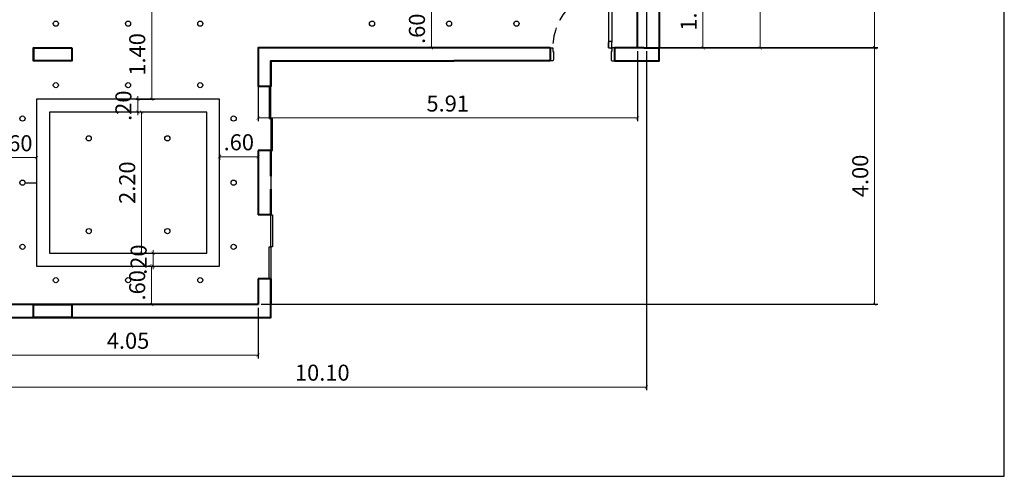
# Model space of a CAD drawing. Units: millimetres. Extents: x 928.1 to 996.1, y -1134.1 to -1101.4.
# Drawn here: x 943.2 to 958.5, y -1134.1 to -1127 of the extents above; entities that cross this region are included whole.
import ezdxf

# ---------------------------------------------------------------- set-up
doc = ezdxf.new("R2010")
doc.units = ezdxf.units.MM
doc.header["$PDMODE"] = 3
doc.linetypes.add('HIDDEN', pattern=[0.375, 0.25, -0.125])
for name, color, linetype in [('DOORPLAN', 1, 'Continuous'), ('POOL', 2, 'Continuous'), ('WALL', 4, 'Continuous')]:
    doc.layers.add(name, color=color, linetype=linetype)
doc.styles.add('-DIM 2', font='romans1.shx', dxfattribs={"width": 0.7, "height": 0.25})
doc.dimstyles.new('MON SMALL', dxfattribs={"dimscale": 0, "dimtxt": 0.25, "dimasz": 0.05, "dimexe": 0.05, "dimexo": 0.05, "dimgap": 0.1, "dimtad": 1, "dimzin": 5, "dimdsep": 46, "dimtxsty": '-DIM 2', "dimblk": 'ARCHTICK', "dimcen": 0.17, "dimclrd": 149, "dimclre": 149, "dimadec": 0, "dimazin": 0, "dimtfac": 2.5, "dimtix": 1, "dimtmove": 2, "dimatfit": 1, "dimldrblk": 'OPEN90', "dimfxl": 0.105, "dimtolj": 1, "dimtzin": 1, "dimlwd": 5, "dimarcsym": 0})

# ---------------------------------------------------------------- blocks, each defined once
blk = doc.blocks.new('DR10')
at = {"layer": 'DOORPLAN', "color": 3}
for p, q in [((-0.118, 0.871), (-0.118, 0.888)), ((-0.113, 0.871), (-0.113, 0.889)), ((-0.107, 0.889), (-0.113, 0.889)), ((-0.113, 0.871), (-0.113, 0.888)), ((-0.107, 0.871), (-0.113, 0.871)), ((-0.107, 0.871), (-0.107, 0.889)), ((-0.105, 0.864), (-0.105, 0.895)), ((-0.1, 0.895), (-0.105, 0.895)), ((-0.1, 0.864), (-0.105, 0.864)), ((-0.1, 0.855), (-0.1, 0.905)), ((-0.1, 0.905), (-0.09, 0.905)), ((-0.09, 0.855), (-0.1, 0.855)), ((-0.03, 0.905), (-0.04, 0.905)), ((-0.04, 0.855), (-0.03, 0.855)), ((-0.03, 0.855), (-0.03, 0.905)), ((-0.03, 0.895), (-0.025, 0.895)), ((-0.03, 0.864), (-0.025, 0.864)), ((-0.025, 0.864), (-0.025, 0.895)), ((-0.023, 0.871), (-0.023, 0.889)), ((-0.023, 0.889), (-0.017, 0.889)), ((-0.023, 0.871), (-0.017, 0.871)), ((-0.017, 0.871), (-0.017, 0.889)), ((-0.017, 0.871), (-0.017, 0.888)), ((-0.012, 0.871), (-0.012, 0.888))]:
    blk.add_line(p, q, dxfattribs=at)
at = {"layer": 'DOORPLAN'}
for p, q in [((-0.09, 0.83), (-0.09, 0.09)), ((-0.04, 0.83), (-0.04, 0.09)), ((-0.09, 0), (-0.09, 0.087)), ((-0.09, 0), (-0.09, 0.087))]:
    blk.add_line(p, q, dxfattribs=at)
for points in [[(-0.044, 0.83), (-0.044, 0.82), (-0.086, 0.82), (-0.086, 0.83), (-0.09, 0.83), (-0.09, 0.92), (-0.04, 0.92), (-0.04, 0.83)], [(-0.044, 0.09), (-0.044, 0.1), (-0.086, 0.1), (-0.086, 0.09), (-0.09, 0.09), (-0.09, 0), (-0.04, 0), (-0.04, 0.09)]]:
    blk.add_lwpolyline(points, close=True, dxfattribs=at)
at = {"layer": 'DOORPLAN', "color": 2}
for points in [[(-0.96, -0.055), (-0.95, -0.055), (-0.95, -0.18, -0.414214), (-0.97, -0.2), (-1, -0.2), (-1, 0), (-0.96, 0)], [(-0.04, -0.055), (-0.05, -0.055), (-0.05, -0.18, 0.414214), (-0.03, -0.2), (0, -0.2), (0, 0), (-0.04, 0)]]:
    blk.add_lwpolyline(points, format="xyb", close=True, dxfattribs=at)
at = {"layer": 'DOORPLAN'}
blk.add_circle((-0.046, -0.006), 0.00567, dxfattribs=at)
at = {"layer": 'DOORPLAN', "color": 8, "linetype": 'HIDDEN'}
blk.add_arc((-0.04, 0), 0.92, 90, 180, dxfattribs=at)
at = {"layer": 'DOORPLAN', "color": 3}
for centre, radius, start, end in [((-0.059, 0.839), 0.0969, 172.4946, 205.9899), ((-0.113, 0.846), 0.0422, 96.2766, 172.4946), ((-0.139, 0.798), 0.00711, 195.2913, 36.6885), ((-0.058, 0.837), 0.083, 171.5898, 204.9077), ((-0.113, 0.846), 0.0273, 99.7089, 172.4946), ((-0.115, 0.888), 0.00238, 360, 180), ((-0.115, 0.871), 0.00238, 180, 360), ((-0.015, 0.888), 0.00238, 360, 180), ((-0.015, 0.871), 0.00238, 180, 360), ((-0.017, 0.846), 0.0422, 7.5054, 83.7234), ((-0.017, 0.846), 0.0273, 7.5054, 80.2911), ((0.009, 0.798), 0.00711, 143.3115, 344.7087), ((-0.072, 0.837), 0.083, 335.0923, 8.4102), ((-0.071, 0.839), 0.0969, 334.0101, 7.5054)]:
    blk.add_arc(centre, radius, start, end, dxfattribs=at)
blk = doc.blocks.new('_ArchTick')
at = {"color": 0, "linetype": 'ByBlock', "const_width": 0.15}
blk.add_lwpolyline([(-0.5, -0.5), (0.5, 0.5)], dxfattribs=at)
blk = doc.blocks.new('*D47')
at = {"layer": 'Defpoints', "color": 0, "ltscale": 0.5, "transparency": 16777216}
for p in [(944.922, -1126.82), (944.922, -1128.22), (945.221, -1128.22)]:
    blk.add_point(p, dxfattribs=at)
at = {"layer": 'POOL', "color": 149, "lineweight": -2, "ltscale": 0.5, "transparency": 16777216}
for p, q in [((944.972, -1126.82), (945.271, -1126.82)), ((944.972, -1128.22), (945.271, -1128.22))]:
    blk.add_line(p, q, dxfattribs=at)
at = {"layer": 'POOL', "color": 149, "lineweight": 5, "ltscale": 0.5, "transparency": 16777216}
blk.add_line((945.221, -1126.82), (945.221, -1128.22), dxfattribs=at)
at = {"layer": 'POOL', "color": 149, "lineweight": 5, "ltscale": 0.5, "transparency": 16777216, "xscale": 0.05, "yscale": 0.05, "zscale": 0.05}
for p, rotation in [((945.221, -1126.82), 90), ((945.221, -1128.22), 270)]:
    blk.add_blockref('_ArchTick', p, dxfattribs=dict(at, rotation=rotation))
at = {"layer": 'POOL', "color": 0, "ltscale": 0.5, "transparency": 16777216, "insert": (944.996, -1127.52), "char_height": 0.25, "attachment_point": 5, "rotation": 90, "style": '-DIM 2'}
blk.add_mtext('\\A1;1.40', dxfattribs=at)
blk = doc.blocks.new('_Open90')
at = {"color": 0, "linetype": 'ByBlock', "lineweight": -2}
for p, q in [((0, 0), (-1, 0)), ((-0.5, 0.5), (0, 0)), ((0, 0), (-0.5, -0.5))]:
    blk.add_line(p, q, dxfattribs=at)
blk = doc.blocks.new('*D48')
at = {"layer": 'Defpoints', "color": 0, "ltscale": 0.5, "transparency": 16777216}
for p in [(945.221, -1128.22), (945.006, -1128.42), (945.221, -1128.42)]:
    blk.add_point(p, dxfattribs=at)
at = {"layer": 'POOL', "color": 149, "lineweight": -2, "ltscale": 0.5, "transparency": 16777216}
for p, q in [((945.171, -1128.22), (944.956, -1128.22)), ((945.171, -1128.42), (944.956, -1128.42))]:
    blk.add_line(p, q, dxfattribs=at)
at = {"layer": 'POOL', "color": 149, "lineweight": 5, "ltscale": 0.5, "transparency": 16777216}
for p, q in [((945.006, -1128.22), (945.006, -1128.17)), ((945.006, -1128.22), (945.006, -1128.42)), ((945.006, -1128.42), (945.006, -1128.47))]:
    blk.add_line(p, q, dxfattribs=at)
at = {"layer": 'POOL', "color": 149, "lineweight": 5, "ltscale": 0.5, "transparency": 16777216, "xscale": 0.05, "yscale": 0.05, "zscale": 0.05}
for p, rotation in [((945.006, -1128.22), 270), ((945.006, -1128.42), 90)]:
    blk.add_blockref('_ArchTick', p, dxfattribs=dict(at, rotation=rotation))
at = {"layer": 'POOL', "color": 0, "ltscale": 0.5, "transparency": 16777216, "insert": (944.781, -1128.32), "char_height": 0.25, "attachment_point": 5, "rotation": 90, "style": '-DIM 2'}
blk.add_mtext('\\A1;.20', dxfattribs=at)
blk = doc.blocks.new('*D49')
at = {"layer": 'Defpoints', "color": 0, "ltscale": 0.5, "transparency": 16777216}
for p in [(945.064, -1128.42), (945.064, -1130.62), (945.064, -1130.62)]:
    blk.add_point(p, dxfattribs=at)
at = {"layer": 'POOL', "color": 149, "lineweight": 5, "ltscale": 0.5, "transparency": 16777216}
blk.add_line((945.064, -1128.42), (945.064, -1130.62), dxfattribs=at)
at = {"layer": 'POOL', "color": 149, "lineweight": -2, "ltscale": 0.5, "transparency": 16777216}
for p, q in [((945.114, -1128.42), (945.114, -1128.42)), ((945.114, -1130.62), (945.114, -1130.62))]:
    blk.add_line(p, q, dxfattribs=at)
at = {"layer": 'POOL', "color": 149, "lineweight": 5, "ltscale": 0.5, "transparency": 16777216, "xscale": 0.05, "yscale": 0.05, "zscale": 0.05}
for p, rotation in [((945.064, -1128.42), 90), ((945.064, -1130.62), 270)]:
    blk.add_blockref('_ArchTick', p, dxfattribs=dict(at, rotation=rotation))
at = {"layer": 'POOL', "color": 0, "ltscale": 0.5, "transparency": 16777216, "insert": (944.839, -1129.52), "char_height": 0.25, "attachment_point": 5, "rotation": 90, "style": '-DIM 2'}
blk.add_mtext('\\A1;2.20', dxfattribs=at)
blk = doc.blocks.new('*D50')
at = {"layer": 'Defpoints', "color": 0, "ltscale": 0.5, "transparency": 16777216}
for p in [(945.114, -1130.62), (945.114, -1130.82), (945.243, -1130.82)]:
    blk.add_point(p, dxfattribs=at)
at = {"layer": 'POOL', "color": 149, "lineweight": 5, "ltscale": 0.5, "transparency": 16777216}
for p, q in [((945.243, -1130.62), (945.243, -1130.57)), ((945.243, -1130.62), (945.243, -1130.82)), ((945.243, -1130.82), (945.243, -1130.87))]:
    blk.add_line(p, q, dxfattribs=at)
at = {"layer": 'POOL', "color": 149, "lineweight": -2, "ltscale": 0.5, "transparency": 16777216}
for p, q in [((945.164, -1130.62), (945.293, -1130.62)), ((945.164, -1130.82), (945.293, -1130.82))]:
    blk.add_line(p, q, dxfattribs=at)
at = {"layer": 'POOL', "color": 149, "lineweight": 5, "ltscale": 0.5, "transparency": 16777216, "xscale": 0.05, "yscale": 0.05, "zscale": 0.05}
for p, rotation in [((945.243, -1130.62), 270), ((945.243, -1130.82), 90)]:
    blk.add_blockref('_ArchTick', p, dxfattribs=dict(at, rotation=rotation))
at = {"layer": 'POOL', "color": 0, "ltscale": 0.5, "transparency": 16777216, "insert": (945.018, -1130.72), "char_height": 0.25, "attachment_point": 5, "rotation": 90, "style": '-DIM 2'}
blk.add_mtext('\\A1;.20', dxfattribs=at)
blk = doc.blocks.new('*D51')
at = {"layer": 'Defpoints', "color": 0, "ltscale": 0.5, "transparency": 16777216}
for p in [(945.243, -1130.82), (945.22, -1131.42), (945.243, -1131.42)]:
    blk.add_point(p, dxfattribs=at)
at = {"layer": 'POOL', "color": 149, "lineweight": -2, "ltscale": 0.5, "transparency": 16777216}
for p, q in [((945.193, -1130.82), (945.17, -1130.82)), ((945.193, -1131.42), (945.17, -1131.42))]:
    blk.add_line(p, q, dxfattribs=at)
at = {"layer": 'POOL', "color": 149, "lineweight": 5, "ltscale": 0.5, "transparency": 16777216}
blk.add_line((945.22, -1130.82), (945.22, -1131.42), dxfattribs=at)
at = {"layer": 'POOL', "color": 149, "lineweight": 5, "ltscale": 0.5, "transparency": 16777216, "xscale": 0.05, "yscale": 0.05, "zscale": 0.05}
for p, rotation in [((945.22, -1130.82), 90), ((945.22, -1131.42), 270)]:
    blk.add_blockref('_ArchTick', p, dxfattribs=dict(at, rotation=rotation))
at = {"layer": 'POOL', "color": 0, "ltscale": 0.5, "transparency": 16777216, "insert": (944.995, -1131.12), "char_height": 0.25, "attachment_point": 5, "rotation": 90, "style": '-DIM 2'}
blk.add_mtext('\\A1;.60', dxfattribs=at)
blk = doc.blocks.new('*D52')
at = {"layer": 'Defpoints', "color": 0, "ltscale": 0.5, "transparency": 16777216}
for p in [(946.278, -1129.02), (946.878, -1129.02), (946.278, -1129.115)]:
    blk.add_point(p, dxfattribs=at)
at = {"layer": 'POOL', "color": 149, "lineweight": -2, "ltscale": 0.5, "transparency": 16777216}
for p, q in [((946.278, -1129.07), (946.278, -1129.165)), ((946.878, -1129.07), (946.878, -1129.165))]:
    blk.add_line(p, q, dxfattribs=at)
at = {"layer": 'POOL', "color": 149, "lineweight": 5, "ltscale": 0.5, "transparency": 16777216}
blk.add_line((946.878, -1129.115), (946.278, -1129.115), dxfattribs=at)
at = {"layer": 'POOL', "color": 149, "lineweight": 5, "ltscale": 0.5, "transparency": 16777216, "xscale": 0.05, "yscale": 0.05, "zscale": 0.05, "rotation": 180}
blk.add_blockref('_ArchTick', (946.278, -1129.115), dxfattribs=at)
at = {"layer": 'POOL', "color": 149, "lineweight": 5, "ltscale": 0.5, "transparency": 16777216, "xscale": 0.05, "yscale": 0.05, "zscale": 0.05}
blk.add_blockref('_ArchTick', (946.878, -1129.115), dxfattribs=at)
at = {"layer": 'POOL', "color": 0, "ltscale": 0.5, "transparency": 16777216, "insert": (946.578, -1128.89), "char_height": 0.25, "attachment_point": 5, "style": '-DIM 2'}
blk.add_mtext('\\A1;.60', dxfattribs=at)
blk = doc.blocks.new('*D53')
at = {"layer": 'Defpoints', "color": 0, "ltscale": 0.5, "transparency": 16777216}
for p in [(942.828, -1129.115), (942.828, -1129.13), (943.428, -1129.115)]:
    blk.add_point(p, dxfattribs=at)
at = {"layer": 'POOL', "color": 149, "lineweight": 5, "ltscale": 0.5, "transparency": 16777216}
blk.add_line((943.428, -1129.13), (942.828, -1129.13), dxfattribs=at)
at = {"layer": 'POOL', "color": 149, "lineweight": -2, "ltscale": 0.5, "transparency": 16777216}
for p, q in [((942.828, -1129.165), (942.828, -1129.18)), ((943.428, -1129.165), (943.428, -1129.18))]:
    blk.add_line(p, q, dxfattribs=at)
at = {"layer": 'POOL', "color": 149, "lineweight": 5, "ltscale": 0.5, "transparency": 16777216, "xscale": 0.05, "yscale": 0.05, "zscale": 0.05, "rotation": 180}
blk.add_blockref('_ArchTick', (942.828, -1129.13), dxfattribs=at)
at = {"layer": 'POOL', "color": 149, "lineweight": 5, "ltscale": 0.5, "transparency": 16777216, "xscale": 0.05, "yscale": 0.05, "zscale": 0.05}
blk.add_blockref('_ArchTick', (943.428, -1129.13), dxfattribs=at)
at = {"layer": 'POOL', "color": 0, "ltscale": 0.5, "transparency": 16777216, "insert": (943.128, -1128.905), "char_height": 0.25, "attachment_point": 5, "style": '-DIM 2'}
blk.add_mtext('\\A1;.60', dxfattribs=at)
blk = doc.blocks.new('*D54')
at = {"layer": 'Defpoints', "color": 0, "ltscale": 0.5, "transparency": 16777216}
for p in [(949.778, -1126.82), (949.578, -1127.42), (949.778, -1127.42)]:
    blk.add_point(p, dxfattribs=at)
at = {"layer": 'POOL', "color": 149, "lineweight": -2, "ltscale": 0.5, "transparency": 16777216}
for p, q in [((949.728, -1126.82), (949.528, -1126.82)), ((949.728, -1127.42), (949.528, -1127.42))]:
    blk.add_line(p, q, dxfattribs=at)
at = {"layer": 'POOL', "color": 149, "lineweight": 5, "ltscale": 0.5, "transparency": 16777216}
blk.add_line((949.578, -1126.82), (949.578, -1127.42), dxfattribs=at)
at = {"layer": 'POOL', "color": 149, "lineweight": 5, "ltscale": 0.5, "transparency": 16777216, "xscale": 0.05, "yscale": 0.05, "zscale": 0.05}
for p, rotation in [((949.578, -1126.82), 90), ((949.578, -1127.42), 270)]:
    blk.add_blockref('_ArchTick', p, dxfattribs=dict(at, rotation=rotation))
at = {"layer": 'POOL', "color": 0, "ltscale": 0.5, "transparency": 16777216, "insert": (949.353, -1127.12), "char_height": 0.25, "attachment_point": 5, "rotation": 90, "style": '-DIM 2'}
blk.add_mtext('\\A1;.60', dxfattribs=at)
blk = doc.blocks.new('*D66')
at = {"layer": 'Defpoints', "color": 0, "ltscale": 0.5, "transparency": 16777216}
for p in [(952.857, -1126.22), (953.128, -1127.42), (953.808, -1127.42)]:
    blk.add_point(p, dxfattribs=at)
at = {"layer": 'POOL', "color": 149, "lineweight": -2, "ltscale": 0.5, "transparency": 16777216}
for p, q in [((952.907, -1126.22), (953.858, -1126.22)), ((953.178, -1127.42), (953.858, -1127.42))]:
    blk.add_line(p, q, dxfattribs=at)
at = {"layer": 'POOL', "color": 149, "lineweight": 5, "ltscale": 0.5, "transparency": 16777216}
blk.add_line((953.808, -1126.22), (953.808, -1127.42), dxfattribs=at)
at = {"layer": 'POOL', "color": 149, "lineweight": 5, "ltscale": 0.5, "transparency": 16777216, "xscale": 0.05, "yscale": 0.05, "zscale": 0.05}
for p, rotation in [((953.808, -1126.22), 90), ((953.808, -1127.42), 270)]:
    blk.add_blockref('_ArchTick', p, dxfattribs=dict(at, rotation=rotation))
at = {"layer": 'POOL', "color": 0, "ltscale": 0.5, "transparency": 16777216, "insert": (953.583, -1126.82), "char_height": 0.25, "attachment_point": 5, "rotation": 90, "style": '-DIM 2'}
blk.add_mtext('\\A1;1.20', dxfattribs=at)
blk = doc.blocks.new('*D67')
at = {"layer": 'Defpoints', "color": 0, "ltscale": 0.5, "transparency": 16777216}
for p in [(953.458, -1119.62), (954.7, -1119.62), (953.518, -1127.42)]:
    blk.add_point(p, dxfattribs=at)
at = {"layer": 'POOL', "color": 149, "lineweight": -2, "ltscale": 0.5, "transparency": 16777216}
for p, q in [((953.508, -1119.62), (954.75, -1119.62)), ((953.568, -1127.42), (954.75, -1127.42))]:
    blk.add_line(p, q, dxfattribs=at)
at = {"layer": 'POOL', "color": 149, "lineweight": 5, "ltscale": 0.5, "transparency": 16777216}
blk.add_line((954.7, -1127.42), (954.7, -1119.62), dxfattribs=at)
at = {"layer": 'POOL', "color": 149, "lineweight": 5, "ltscale": 0.5, "transparency": 16777216, "xscale": 0.05, "yscale": 0.05, "zscale": 0.05}
for p, rotation in [((954.7, -1119.62), 90), ((954.7, -1127.42), 270)]:
    blk.add_blockref('_ArchTick', p, dxfattribs=dict(at, rotation=rotation))
at = {"layer": 'POOL', "color": 0, "ltscale": 0.5, "transparency": 16777216, "insert": (954.475, -1123.52), "char_height": 0.25, "attachment_point": 5, "rotation": 90, "style": '-DIM 2'}
blk.add_mtext('\\A1;7.80', dxfattribs=at)
blk = doc.blocks.new('*D68')
at = {"layer": 'Defpoints', "color": 0, "ltscale": 0.5, "transparency": 16777216}
for p in [(946.878, -1127.42), (952.787, -1127.42), (952.787, -1128.511)]:
    blk.add_point(p, dxfattribs=at)
at = {"layer": 'POOL', "color": 149, "lineweight": -2, "ltscale": 0.5, "transparency": 16777216}
for p, q in [((946.878, -1127.47), (946.878, -1128.561)), ((952.787, -1127.47), (952.787, -1128.561))]:
    blk.add_line(p, q, dxfattribs=at)
at = {"layer": 'POOL', "color": 149, "lineweight": 5, "ltscale": 0.5, "transparency": 16777216}
blk.add_line((946.878, -1128.511), (952.787, -1128.511), dxfattribs=at)
at = {"layer": 'POOL', "color": 149, "lineweight": 5, "ltscale": 0.5, "transparency": 16777216, "xscale": 0.05, "yscale": 0.05, "zscale": 0.05, "rotation": 180}
blk.add_blockref('_ArchTick', (946.878, -1128.511), dxfattribs=at)
at = {"layer": 'POOL', "color": 149, "lineweight": 5, "ltscale": 0.5, "transparency": 16777216, "xscale": 0.05, "yscale": 0.05, "zscale": 0.05}
blk.add_blockref('_ArchTick', (952.787, -1128.511), dxfattribs=at)
at = {"layer": 'POOL', "color": 0, "ltscale": 0.5, "transparency": 16777216, "insert": (949.832, -1128.286), "char_height": 0.25, "attachment_point": 5, "style": '-DIM 2'}
blk.add_mtext('\\A1;5.91', dxfattribs=at)
blk = doc.blocks.new('*D69')
at = {"layer": 'Defpoints', "color": 0, "ltscale": 0.5, "transparency": 16777216}
for p in [(942.828, -1131.42), (946.878, -1131.42), (946.878, -1132.209)]:
    blk.add_point(p, dxfattribs=at)
at = {"layer": 'POOL', "color": 149, "lineweight": -2, "ltscale": 0.5, "transparency": 16777216}
for p, q in [((942.828, -1131.47), (942.828, -1132.259)), ((946.878, -1131.47), (946.878, -1132.259))]:
    blk.add_line(p, q, dxfattribs=at)
at = {"layer": 'POOL', "color": 149, "lineweight": 5, "ltscale": 0.5, "transparency": 16777216}
blk.add_line((942.828, -1132.209), (946.878, -1132.209), dxfattribs=at)
at = {"layer": 'POOL', "color": 149, "lineweight": 5, "ltscale": 0.5, "transparency": 16777216, "xscale": 0.05, "yscale": 0.05, "zscale": 0.05, "rotation": 180}
blk.add_blockref('_ArchTick', (942.828, -1132.209), dxfattribs=at)
at = {"layer": 'POOL', "color": 149, "lineweight": 5, "ltscale": 0.5, "transparency": 16777216, "xscale": 0.05, "yscale": 0.05, "zscale": 0.05}
blk.add_blockref('_ArchTick', (946.878, -1132.209), dxfattribs=at)
at = {"layer": 'POOL', "color": 0, "ltscale": 0.5, "transparency": 16777216, "insert": (944.853, -1131.984), "char_height": 0.25, "attachment_point": 5, "style": '-DIM 2'}
blk.add_mtext('\\A1;4.05', dxfattribs=at)
blk = doc.blocks.new('*D70')
at = {"layer": 'Defpoints', "color": 0, "ltscale": 0.5, "transparency": 16777216}
for p in [(952.928, -1127.42), (942.828, -1131.47), (952.928, -1132.707)]:
    blk.add_point(p, dxfattribs=at)
at = {"layer": 'POOL', "color": 149, "lineweight": -2, "ltscale": 0.5, "transparency": 16777216}
for p, q in [((952.928, -1127.47), (952.928, -1132.757)), ((942.828, -1131.52), (942.828, -1132.757))]:
    blk.add_line(p, q, dxfattribs=at)
at = {"layer": 'POOL', "color": 149, "lineweight": 5, "ltscale": 0.5, "transparency": 16777216}
blk.add_line((942.828, -1132.707), (952.928, -1132.707), dxfattribs=at)
at = {"layer": 'POOL', "color": 149, "lineweight": 5, "ltscale": 0.5, "transparency": 16777216, "xscale": 0.05, "yscale": 0.05, "zscale": 0.05, "rotation": 180}
blk.add_blockref('_ArchTick', (942.828, -1132.707), dxfattribs=at)
at = {"layer": 'POOL', "color": 149, "lineweight": 5, "ltscale": 0.5, "transparency": 16777216, "xscale": 0.05, "yscale": 0.05, "zscale": 0.05}
blk.add_blockref('_ArchTick', (952.928, -1132.707), dxfattribs=at)
at = {"layer": 'POOL', "color": 0, "ltscale": 0.5, "transparency": 16777216, "insert": (947.878, -1132.482), "char_height": 0.25, "attachment_point": 5, "style": '-DIM 2'}
blk.add_mtext('\\A1;10.10', dxfattribs=at)
blk = doc.blocks.new('*D71')
at = {"layer": 'Defpoints', "color": 0, "ltscale": 0.5, "transparency": 16777216}
for p in [(952.928, -1107.62), (956.482, -1107.62), (952.888, -1127.42)]:
    blk.add_point(p, dxfattribs=at)
at = {"layer": 'POOL', "color": 149, "lineweight": -2, "ltscale": 0.5, "transparency": 16777216}
for p, q in [((952.978, -1107.62), (956.532, -1107.62)), ((952.938, -1127.42), (956.532, -1127.42))]:
    blk.add_line(p, q, dxfattribs=at)
at = {"layer": 'POOL', "color": 149, "lineweight": 5, "ltscale": 0.5, "transparency": 16777216}
blk.add_line((956.482, -1127.42), (956.482, -1107.62), dxfattribs=at)
at = {"layer": 'POOL', "color": 149, "lineweight": 5, "ltscale": 0.5, "transparency": 16777216, "xscale": 0.05, "yscale": 0.05, "zscale": 0.05}
for p, rotation in [((956.482, -1107.62), 90), ((956.482, -1127.42), 270)]:
    blk.add_blockref('_ArchTick', p, dxfattribs=dict(at, rotation=rotation))
at = {"layer": 'POOL', "color": 0, "ltscale": 0.5, "transparency": 16777216, "insert": (956.257, -1117.52), "char_height": 0.25, "attachment_point": 5, "rotation": 90, "style": '-DIM 2'}
blk.add_mtext('\\A1;19.80', dxfattribs=at)
blk = doc.blocks.new('*D73')
at = {"layer": 'Defpoints', "color": 0, "ltscale": 0.5, "transparency": 16777216}
for p in [(952.928, -1127.415), (946.878, -1131.415), (956.482, -1131.415)]:
    blk.add_point(p, dxfattribs=at)
at = {"layer": 'POOL', "color": 149, "lineweight": -2, "ltscale": 0.5, "transparency": 16777216}
for p, q in [((952.978, -1127.415), (956.532, -1127.415)), ((946.928, -1131.415), (956.532, -1131.415))]:
    blk.add_line(p, q, dxfattribs=at)
at = {"layer": 'POOL', "color": 149, "lineweight": 5, "ltscale": 0.5, "transparency": 16777216}
blk.add_line((956.482, -1127.415), (956.482, -1131.415), dxfattribs=at)
at = {"layer": 'POOL', "color": 149, "lineweight": 5, "ltscale": 0.5, "transparency": 16777216, "xscale": 0.05, "yscale": 0.05, "zscale": 0.05}
for p, rotation in [((956.482, -1127.415), 90), ((956.482, -1131.415), 270)]:
    blk.add_blockref('_ArchTick', p, dxfattribs=dict(at, rotation=rotation))
at = {"layer": 'POOL', "color": 0, "ltscale": 0.5, "transparency": 16777216, "insert": (956.257, -1129.415), "char_height": 0.25, "attachment_point": 5, "rotation": 90, "style": '-DIM 2'}
blk.add_mtext('\\A1;4.00', dxfattribs=at)

msp = doc.modelspace()

# ---------------------------------------------------------------- linework, layer by layer
at = {"layer": 'POOL', "ltscale": 0.5}
for p, q in [((952.928, -1126.312), (952.928, -1127.42)), ((947.078, -1128.02), (947.078, -1127.62)), ((947.078, -1127.62), (947.078, -1128.02)), ((947.05, -1128.02), (947.05, -1128.52)), ((947.078, -1128.02), (947.05, -1128.02)), ((947.078, -1128.52), (947.078, -1128.02)), ((947.05, -1128.52), (947.078, -1128.52)), ((947.078, -1128.52), (947.078, -1129.02)), ((947.103, -1128.52), (947.078, -1128.52)), ((947.103, -1129.02), (947.103, -1128.52)), ((947.078, -1129.02), (947.05, -1129.02)), ((947.078, -1129.42), (947.078, -1129.02)), ((947.078, -1129.02), (947.103, -1129.02)), ((947.078, -1129.42), (947.078, -1129.62)), ((943.248, -1129.52), (943.428, -1129.52)), ((947.078, -1130.02), (947.05, -1130.02)), ((947.078, -1130.52), (947.078, -1130.02)), ((947.078, -1130.02), (947.103, -1130.02)), ((947.103, -1130.02), (947.103, -1130.52)), ((947.05, -1131.02), (947.05, -1130.52)), ((947.05, -1130.52), (947.078, -1130.52)), ((947.078, -1130.52), (947.078, -1131.02)), ((947.103, -1130.52), (947.078, -1130.52)), ((947.078, -1131.02), (947.05, -1131.02))]:
    msp.add_line(p, q, dxfattribs=at)
msp.add_lwpolyline([(928.055, -1134.098), (958.501, -1134.098), (958.501, -1101.398), (928.055, -1101.398)], close=True, dxfattribs=at)
at = {"layer": 'POOL', "color": 41, "ltscale": 0.5}
for points in [[(943.428, -1128.22), (943.428, -1130.82), (946.278, -1130.82), (946.278, -1128.22)], [(943.628, -1128.42), (943.628, -1130.62), (946.078, -1130.62), (946.078, -1128.42)]]:
    msp.add_lwpolyline(points, close=True, dxfattribs=at)
at = {"layer": 'POOL', "ltscale": 0.5}
for centre in [(943.728, -1127.041), (944.853, -1127.041), (945.978, -1127.041), (948.653, -1127.041), (949.853, -1127.041), (950.903, -1127.041), (943.728, -1128), (944.853, -1128), (945.978, -1128), (943.208, -1128.52), (946.498, -1128.52), (944.241, -1128.829), (945.465, -1128.829), (943.208, -1129.52), (946.498, -1129.52), (944.241, -1130.275), (945.465, -1130.275), (943.208, -1130.52), (946.498, -1130.52), (943.728, -1131.04), (944.853, -1131.04), (945.978, -1131.04)]:
    msp.add_circle(centre, 0.04, dxfattribs=at)
at = {"layer": 'WALL', "color": 0, "lineweight": 40}
for p, q in [((953.128, -1119.62), (953.128, -1127.42)), ((952.787, -1127.42), (952.787, -1126.22)), ((943.378, -1127.42), (943.378, -1127.62)), ((943.978, -1127.42), (943.978, -1127.62)), ((947.903, -1127.42), (946.878, -1127.42)), ((946.878, -1127.42), (946.878, -1128.02)), ((951.428, -1127.42), (951.428, -1127.62)), ((952.888, -1127.42), (952.428, -1127.42)), ((952.428, -1127.42), (952.428, -1127.62)), ((952.888, -1127.42), (953.128, -1127.42)), ((947.078, -1127.62), (947.078, -1128.02)), ((951.428, -1127.62), (949.928, -1127.62)), ((947.078, -1128.02), (946.878, -1128.02)), ((946.878, -1129.02), (946.878, -1130.02)), ((947.078, -1129.02), (946.878, -1129.02)), ((947.078, -1129.02), (947.078, -1129.42)), ((947.078, -1129.62), (947.078, -1130.02)), ((947.078, -1130.02), (946.878, -1130.02)), ((946.878, -1131.02), (946.878, -1131.42)), ((947.078, -1131.02), (946.878, -1131.02)), ((947.078, -1131.02), (947.078, -1131.42)), ((946.878, -1131.42), (942.828, -1131.42))]:
    msp.add_line(p, q, dxfattribs=at)
at = {"layer": 'WALL', "color": 8, "linetype": 'HIDDEN', "ltscale": 0.75}
for p, q in [((947.903, -1127.42), (949.103, -1127.42)), ((949.103, -1127.62), (947.903, -1127.62))]:
    msp.add_line(p, q, dxfattribs=at)
at = {"layer": 'WALL'}
for p, q in [((947.903, -1127.62), (947.078, -1127.62)), ((949.928, -1127.62), (949.103, -1127.62))]:
    msp.add_line(p, q, dxfattribs=at)
at = {"layer": 'WALL', "color": 0, "lineweight": 40}
for points in [[(943.978, -1127.42), (943.978, -1127.62), (943.378, -1127.62), (943.378, -1127.42)], [(943.978, -1131.42), (943.978, -1131.62), (943.378, -1131.62), (943.378, -1131.42)]]:
    msp.add_lwpolyline(points, close=True, dxfattribs=at)
for points in [[(951.428, -1127.42), (951.428, -1127.42), (946.878, -1127.42), (946.878, -1128.02)], [(952.428, -1127.62), (953.128, -1127.62), (953.128, -1127.42)], [(947.078, -1128.02), (947.078, -1127.62), (949.928, -1127.62)], [(946.878, -1129.02), (946.878, -1130.02)], [(947.078, -1129.42), (947.078, -1129.02)], [(947.078, -1130.02), (947.078, -1129.62)], [(942.628, -1131.62), (947.078, -1131.62), (947.078, -1131.02)]]:
    msp.add_lwpolyline(points, dxfattribs=at)

# ---------------------------------------------------------------- block references
msp.add_blockref('DR10', (952.428, -1127.42), dxfattribs=at)

# ---------------------------------------------------------------- dimensions: what is measured, and where the dimension line sits
at = {"layer": 'POOL', "ltscale": 0.5}
for base, p1, p2, angle, picture, middle in [((956.482, -1107.62), (952.888, -1127.42), (952.928, -1107.62), 90, '*D71', (956.257, -1117.52)), ((954.7, -1119.62), (953.518, -1127.42), (953.458, -1119.62), 90, '*D67', (954.475, -1123.52)), ((953.808, -1127.42), (952.857, -1126.22), (953.128, -1127.42), 90, '*D66', (953.583, -1126.82)), ((945.221, -1128.22), (944.922, -1126.82), (944.922, -1128.22), 90, '*D47', (944.996, -1127.52)), ((949.578, -1127.42), (949.778, -1126.82), (949.778, -1127.42), 90, '*D54', (949.353, -1127.12)), ((956.482, -1131.415), (952.928, -1127.415), (946.878, -1131.415), 270, '*D73', (956.257, -1129.415)), ((945.006, -1128.42), (945.221, -1128.22), (945.221, -1128.42), 90, '*D48', (944.781, -1128.32)), ((945.064, -1130.62), (945.064, -1128.42), (945.064, -1130.62), 90, '*D49', (944.839, -1129.52)), ((945.243, -1130.82), (945.114, -1130.62), (945.114, -1130.82), 90, '*D50', (945.018, -1130.72)), ((945.22, -1131.42), (945.243, -1130.82), (945.243, -1131.42), 90, '*D51', (944.995, -1131.12))]:
    dim = msp.add_linear_dim(base=base, p1=p1, p2=p2, angle=angle, dimstyle='MON SMALL', override={"dimscale": 1}, dxfattribs=at)
    dim.commit()
    dim.dimension.update_dxf_attribs({"geometry": picture, "text_midpoint": middle})
for base, p1, p2, picture, middle in [((952.928, -1132.707), (942.828, -1131.47), (952.928, -1127.42), '*D70', (947.878, -1132.482)), ((952.787, -1128.511), (946.878, -1127.42), (952.787, -1127.42), '*D68', (949.832, -1128.286)), ((942.828, -1129.13), (943.428, -1129.115), (942.828, -1129.115), '*D53', (943.128, -1128.905)), ((946.278, -1129.115), (946.878, -1129.02), (946.278, -1129.02), '*D52', (946.578, -1128.89)), ((946.878, -1132.209), (942.828, -1131.42), (946.878, -1131.42), '*D69', (944.853, -1131.984))]:
    dim = msp.add_linear_dim(base=base, p1=p1, p2=p2, dimstyle='MON SMALL', override={"dimscale": 1}, dxfattribs=at)
    dim.commit()
    dim.dimension.update_dxf_attribs({"geometry": picture, "text_midpoint": middle})

doc.saveas('drawing.dxf')
